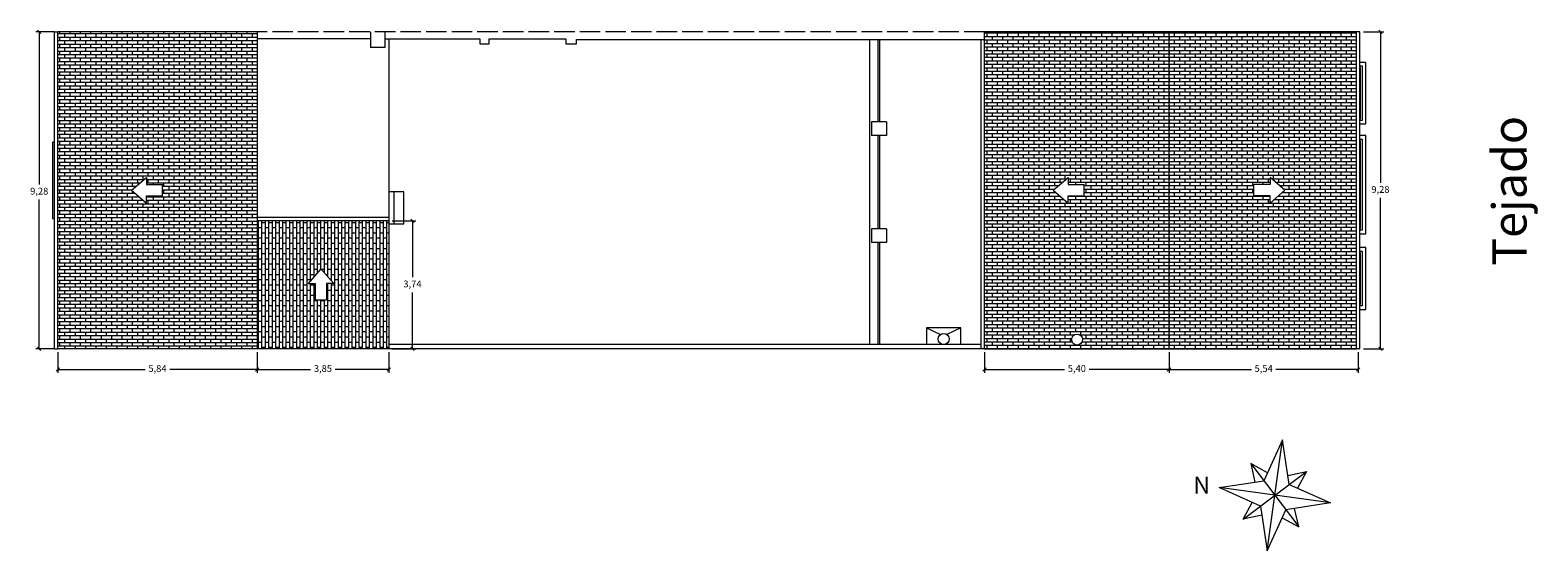
# Model space of a CAD drawing. Units: metres. Extents: x -9908 to -9056, y -3084 to -2567.
# Drawn here: x -9508 to -9464, y -2912 to -2897 of the extents above; entities that cross this region are included whole.
import ezdxf

# ---------------------------------------------------------------- set-up
doc = ezdxf.new("R2010")
doc.units = ezdxf.units.M
doc.linetypes.add('ACAD_ISO02W100', pattern=[15, 12, -3])
doc.layers.get('0').update_dxf_attribs({"lineweight": 15})
doc.layers.get('Defpoints').update_dxf_attribs({"lineweight": 15})
for name, color, linetype, lineweight in [('00- Cotas 1-100', 7, 'Continuous', 0), ('00-PROY ( NO vista)', 6, 'ACAD_ISO02W100', 13), ('00-PROY (Vista)', 3, 'Continuous', 15), ('00-SECC', 1, 'Continuous', 20), ('00-SOMBREADOS', 9, 'Continuous', 15), ('00-TEXTO', 7, 'Continuous', 15), ('JUNTAS', 3, 'Continuous', 15)]:
    doc.layers.add(name, color=color, linetype=linetype, lineweight=lineweight)
doc.styles.add('Arial 10', font='arial.ttf', dxfattribs={"height": 0.0025})
doc.styles.add('COTAS', font='arial.ttf')
doc.styles.get("Standard").update_dxf_attribs({"font": 'txt.shx'})
doc.dimstyles.new('ESCALA 1-100', dxfattribs={"dimtxt": 0.2, "dimasz": 0.1, "dimexe": 0.1, "dimexo": 0.1, "dimgap": 0.1, "dimtad": 0, "dimtih": 1, "dimtoh": 1, "dimzin": 1, "dimtxsty": 'COTAS', "dimblk": 'OBLIQUE', "dimcen": 0.1, "dimclrd": 256, "dimclre": 256, "dimclrt": 256, "dimazin": 0, "dimtfac": 1, "dimtmove": 0, "dimatfit": 3, "dimfxl": 1, "dimlwd": -1, "dimlwe": -1, "dimarcsym": 0})

# ---------------------------------------------------------------- blocks, each defined once
blk = doc.blocks.new('_OBLIQUE')
at = {"color": 0, "linetype": 'ByBlock'}
blk.add_line((-0.5, -0.5), (0.5, 0.5), dxfattribs=at)
blk = doc.blocks.new('*D330')
at = {"layer": '00- Cotas 1-100'}
for p, q in [((-9506.9, -2906.454), (-9506.9, -2907.058)), ((-9501.064, -2906.454), (-9501.064, -2907.058)), ((-9506.9, -2906.958), (-9504.341, -2906.958)), ((-9501.064, -2906.958), (-9503.623, -2906.958))]:
    blk.add_line(p, q, dxfattribs=at)
at = {"layer": 'Defpoints', "color": 0}
for p in [(-9506.9, -2906.354), (-9501.064, -2906.354), (-9501.064, -2906.958)]:
    blk.add_point(p, dxfattribs=at)
at = {"layer": '00- Cotas 1-100', "xscale": 0.1, "yscale": 0.1, "zscale": 0.1, "rotation": 180}
blk.add_blockref('_OBLIQUE', (-9506.9, -2906.958), dxfattribs=at)
at = {"layer": '00- Cotas 1-100', "xscale": 0.1, "yscale": 0.1, "zscale": 0.1}
blk.add_blockref('_OBLIQUE', (-9501.064, -2906.958), dxfattribs=at)
at = {"layer": '00- Cotas 1-100', "insert": (-9503.982, -2906.958), "char_height": 0.2, "attachment_point": 5, "style": 'COTAS'}
blk.add_mtext('5,84', dxfattribs=at)
blk = doc.blocks.new('*D331')
at = {"layer": '00- Cotas 1-100'}
for p, q in [((-9501.064, -2906.454), (-9501.064, -2907.058)), ((-9497.21, -2906.454), (-9497.21, -2907.058)), ((-9501.064, -2906.958), (-9499.497, -2906.958)), ((-9497.21, -2906.958), (-9498.777, -2906.958))]:
    blk.add_line(p, q, dxfattribs=at)
at = {"layer": 'Defpoints', "color": 0}
for p in [(-9501.064, -2906.354), (-9497.21, -2906.354), (-9497.21, -2906.958)]:
    blk.add_point(p, dxfattribs=at)
at = {"layer": '00- Cotas 1-100', "xscale": 0.1, "yscale": 0.1, "zscale": 0.1, "rotation": 180}
blk.add_blockref('_OBLIQUE', (-9501.064, -2906.958), dxfattribs=at)
at = {"layer": '00- Cotas 1-100', "xscale": 0.1, "yscale": 0.1, "zscale": 0.1}
blk.add_blockref('_OBLIQUE', (-9497.21, -2906.958), dxfattribs=at)
at = {"layer": '00- Cotas 1-100', "insert": (-9499.137, -2906.958), "char_height": 0.2, "attachment_point": 5, "style": 'COTAS'}
blk.add_mtext('3,85', dxfattribs=at)
blk = doc.blocks.new('*D332')
at = {"layer": '00- Cotas 1-100'}
for p, q in [((-9479.768, -2906.454), (-9479.768, -2907.058)), ((-9474.369, -2906.454), (-9474.369, -2907.058)), ((-9479.768, -2906.958), (-9477.428, -2906.958)), ((-9474.369, -2906.958), (-9476.709, -2906.958))]:
    blk.add_line(p, q, dxfattribs=at)
at = {"layer": 'Defpoints', "color": 0}
for p in [(-9479.768, -2906.354), (-9474.369, -2906.354), (-9474.369, -2906.958)]:
    blk.add_point(p, dxfattribs=at)
at = {"layer": '00- Cotas 1-100', "xscale": 0.1, "yscale": 0.1, "zscale": 0.1, "rotation": 180}
blk.add_blockref('_OBLIQUE', (-9479.768, -2906.958), dxfattribs=at)
at = {"layer": '00- Cotas 1-100', "xscale": 0.1, "yscale": 0.1, "zscale": 0.1}
blk.add_blockref('_OBLIQUE', (-9474.369, -2906.958), dxfattribs=at)
at = {"layer": '00- Cotas 1-100', "insert": (-9477.068, -2906.958), "char_height": 0.2, "attachment_point": 5, "style": 'COTAS'}
blk.add_mtext('5,40', dxfattribs=at)
blk = doc.blocks.new('*D333')
at = {"layer": '00- Cotas 1-100'}
for p, q in [((-9474.369, -2906.454), (-9474.369, -2907.058)), ((-9468.83, -2906.454), (-9468.83, -2907.058)), ((-9474.369, -2906.958), (-9471.959, -2906.958)), ((-9468.83, -2906.958), (-9471.24, -2906.958))]:
    blk.add_line(p, q, dxfattribs=at)
at = {"layer": 'Defpoints', "color": 0}
for p in [(-9474.369, -2906.354), (-9468.83, -2906.354), (-9468.83, -2906.958)]:
    blk.add_point(p, dxfattribs=at)
at = {"layer": '00- Cotas 1-100', "xscale": 0.1, "yscale": 0.1, "zscale": 0.1, "rotation": 180}
blk.add_blockref('_OBLIQUE', (-9474.369, -2906.958), dxfattribs=at)
at = {"layer": '00- Cotas 1-100', "xscale": 0.1, "yscale": 0.1, "zscale": 0.1}
blk.add_blockref('_OBLIQUE', (-9468.83, -2906.958), dxfattribs=at)
at = {"layer": '00- Cotas 1-100', "insert": (-9471.599, -2906.958), "char_height": 0.2, "attachment_point": 5, "style": 'COTAS'}
blk.add_mtext('5,54', dxfattribs=at)
blk = doc.blocks.new('*D334')
at = {"layer": '00- Cotas 1-100'}
for p, q in [((-9468.681, -2897.074), (-9468.08, -2897.074)), ((-9468.18, -2897.074), (-9468.18, -2901.494)), ((-9468.18, -2906.354), (-9468.18, -2901.934)), ((-9468.681, -2906.354), (-9468.08, -2906.354))]:
    blk.add_line(p, q, dxfattribs=at)
at = {"layer": 'Defpoints', "color": 0}
for p in [(-9468.781, -2897.074), (-9468.18, -2897.074), (-9468.781, -2906.354)]:
    blk.add_point(p, dxfattribs=at)
at = {"layer": '00- Cotas 1-100', "xscale": 0.1, "yscale": 0.1, "zscale": 0.1}
for p, rotation in [((-9468.18, -2897.074), 90), ((-9468.18, -2906.354), 270)]:
    blk.add_blockref('_OBLIQUE', p, dxfattribs=dict(at, rotation=rotation))
at = {"layer": '00- Cotas 1-100', "insert": (-9468.18, -2901.714), "char_height": 0.2, "attachment_point": 5, "style": 'COTAS'}
blk.add_mtext('9,28', dxfattribs=at)
blk = doc.blocks.new('*D335')
at = {"layer": '00- Cotas 1-100'}
for p, q in [((-9507, -2897.074), (-9507.543, -2897.074)), ((-9507.443, -2897.074), (-9507.443, -2901.544)), ((-9507.443, -2906.354), (-9507.443, -2901.984)), ((-9507, -2906.354), (-9507.543, -2906.354))]:
    blk.add_line(p, q, dxfattribs=at)
at = {"layer": 'Defpoints', "color": 0}
for p in [(-9506.9, -2897.074), (-9507.443, -2906.354), (-9506.9, -2906.354)]:
    blk.add_point(p, dxfattribs=at)
at = {"layer": '00- Cotas 1-100', "xscale": 0.1, "yscale": 0.1, "zscale": 0.1}
for p, rotation in [((-9507.443, -2897.074), 90), ((-9507.443, -2906.354), 270)]:
    blk.add_blockref('_OBLIQUE', p, dxfattribs=dict(at, rotation=rotation))
at = {"layer": '00- Cotas 1-100', "insert": (-9507.443, -2901.764), "char_height": 0.2, "attachment_point": 5, "style": 'COTAS'}
blk.add_mtext('9,28', dxfattribs=at)
blk = doc.blocks.new('*D336')
at = {"layer": '00- Cotas 1-100'}
for p, q in [((-9497.11, -2902.61), (-9496.417, -2902.61)), ((-9496.517, -2902.61), (-9496.517, -2904.262)), ((-9496.517, -2906.354), (-9496.517, -2904.702)), ((-9497.11, -2906.354), (-9496.417, -2906.354))]:
    blk.add_line(p, q, dxfattribs=at)
at = {"layer": 'Defpoints', "color": 0}
for p in [(-9497.21, -2902.61), (-9496.517, -2902.61), (-9497.21, -2906.354)]:
    blk.add_point(p, dxfattribs=at)
at = {"layer": '00- Cotas 1-100', "xscale": 0.1, "yscale": 0.1, "zscale": 0.1}
for p, rotation in [((-9496.517, -2902.61), 90), ((-9496.517, -2906.354), 270)]:
    blk.add_blockref('_OBLIQUE', p, dxfattribs=dict(at, rotation=rotation))
at = {"layer": '00- Cotas 1-100', "insert": (-9496.517, -2904.482), "char_height": 0.2, "attachment_point": 5, "style": 'COTAS'}
blk.add_mtext('3,74', dxfattribs=at)

msp = doc.modelspace()

# ---------------------------------------------------------------- hatches: boundary and pattern name
at = {"layer": '00-SOMBREADOS'}
h = msp.add_hatch(dxfattribs=at)
h.set_pattern_fill('AR-BRSTD', scale=0.0015, angle=180, style=0)
h.set_pattern_definition([(180, (-9483.07788, -2881.783), (-1e-17, -0.1016127), []), (270, (-9483.07788, -2881.783), (0.1524, -0.1016127), [0.1016127, -0.1016127])])
h.paths.add_polyline_path([(-9501.0644, -2897.0737), (-9506.8996, -2897.0737), (-9506.8996, -2906.3537), (-9501.0644, -2906.3537)])
h.paths.add_polyline_path([(-9503.83268, -2901.54712), (-9503.83268, -2901.88029), (-9504.30731, -2901.88029), (-9504.30731, -2902.09102), (-9504.7388, -2901.7137), (-9504.30731, -2901.33639), (-9504.30731, -2901.54712)], flags=16)
h = msp.add_hatch(dxfattribs=at)
h.set_pattern_fill('AR-BRSTD', scale=0.0015, angle=180, style=0)
h.set_pattern_definition([(180, (-9474.36858, -2906.3537), (-1e-17, -0.1016127), []), (270, (-9474.36858, -2906.3537), (0.1524, -0.1016127), [0.1016127, -0.1016127])])
h.paths.add_polyline_path([(-9479.76808, -2897.0737), (-9479.76808, -2906.3537), (-9474.36858, -2906.3537), (-9474.36858, -2897.0737)])
h.paths.add_polyline_path([(-9477.06108, -2906.2437, -1), (-9477.06108, -2905.9216, -1)], flags=16)
h.paths.add_polyline_path([(-9476.85149, -2901.88029), (-9477.32612, -2901.88029), (-9477.32612, -2902.09102), (-9477.75761, -2901.7137), (-9477.32612, -2901.33639), (-9477.32612, -2901.54712), (-9476.85149, -2901.54712)], flags=16)
h = msp.add_hatch(dxfattribs=at)
h.set_pattern_fill('AR-BRSTD', scale=0.0015, angle=180, style=0)
h.set_pattern_definition([(180, (-9468.88108, -2906.3537), (-1e-17, -0.1016127), []), (270, (-9468.88108, -2906.3537), (0.1524, -0.1016127), [0.1016127, -0.1016127])])
h.paths.add_polyline_path([(-9474.36858, -2897.0737), (-9474.36858, -2906.3537), (-9468.88108, -2906.3537), (-9468.88108, -2897.0737)])
h.paths.add_polyline_path([(-9471.88567, -2901.88029), (-9471.88567, -2901.54712), (-9471.41103, -2901.54712), (-9471.41103, -2901.33639), (-9470.97954, -2901.7137), (-9471.41103, -2902.09102), (-9471.41103, -2901.88029)], flags=16)
h = msp.add_hatch(dxfattribs=at)
h.set_pattern_fill('AR-BRSTD', scale=0.0015, angle=90, style=0)
h.set_pattern_definition([(90, (-9577.13139, -2881.783), (-0.1016127, 6e-18), []), (180, (-9577.1314, -2881.783), (-0.1016127, -0.1524), [0.1016127, -0.1016127])])
h.paths.add_polyline_path([(-9501.0644, -2902.61039), (-9501.0644, -2906.3537), (-9497.2096, -2906.3537), (-9497.2096, -2902.61039)])
h.paths.add_polyline_path([(-9499.36359, -2904.91719), (-9499.36359, -2904.44256), (-9499.57432, -2904.44256), (-9499.197, -2904.01107), (-9498.81969, -2904.44256), (-9499.03042, -2904.44256), (-9499.03042, -2904.91719)], flags=16)

# ---------------------------------------------------------------- linework, layer by layer
at = {"layer": '00-PROY ( NO vista)', "ltscale": 0.05}
msp.add_line((-9479.76808, -2897.0737), (-9501.0644, -2897.0737), dxfattribs=at)
at = {"layer": '00-PROY (Vista)'}
for p, q in [((-9506.9996, -2906.3537), (-9506.9996, -2897.0737)), ((-9506.8996, -2906.3537), (-9506.8996, -2897.0737)), ((-9501.0644, -2897.0737), (-9506.8996, -2897.0737)), ((-9501.0644, -2897.0737), (-9501.0644, -2906.3537)), ((-9497.7496, -2897.0737), (-9497.7496, -2897.53039)), ((-9497.3296, -2897.0737), (-9497.3296, -2897.53039)), ((-9479.76808, -2906.3537), (-9479.76808, -2897.0737)), ((-9468.78108, -2897.0737), (-9479.76808, -2897.0737)), ((-9474.36858, -2906.3537), (-9474.36858, -2897.0737)), ((-9468.88108, -2906.3537), (-9468.88108, -2897.0737)), ((-9468.78108, -2906.3537), (-9468.78108, -2897.0737)), ((-9497.7496, -2897.27894), (-9501.0644, -2897.27894)), ((-9497.3296, -2897.53039), (-9497.7496, -2897.53039)), ((-9497.3296, -2897.27894), (-9494.5426, -2897.27894)), ((-9497.2096, -2897.27894), (-9497.2096, -2906.3537)), ((-9494.5426, -2897.27894), (-9494.5426, -2897.42894)), ((-9494.5426, -2897.42894), (-9494.2676, -2897.42894)), ((-9494.2676, -2897.42894), (-9494.2676, -2897.27894)), ((-9494.2676, -2897.27894), (-9492.02498, -2897.27894)), ((-9492.02498, -2897.27894), (-9492.02498, -2897.42894)), ((-9492.02498, -2897.42894), (-9491.71698, -2897.42894)), ((-9491.71698, -2897.42894), (-9491.71698, -2897.29894)), ((-9491.71698, -2897.29894), (-9479.76808, -2897.29894)), ((-9483.14008, -2897.29894), (-9483.14008, -2906.23039)), ((-9482.88438, -2899.7087), (-9482.88438, -2897.2887)), ((-9482.83438, -2899.7087), (-9482.83438, -2897.2887)), ((-9479.86808, -2906.3537), (-9479.86808, -2897.29894)), ((-9482.88438, -2902.84139), (-9482.88438, -2900.1137)), ((-9482.83438, -2902.84139), (-9482.83438, -2900.1137)), ((-9507.0496, -2900.3005), (-9507.0496, -2902.54046)), ((-9507.0496, -2900.3005), (-9506.9996, -2900.3005)), ((-9504.7388, -2901.7137), (-9504.30731, -2901.33639)), ((-9504.30731, -2901.33639), (-9504.30731, -2901.54712)), ((-9477.75761, -2901.7137), (-9477.32612, -2901.33639)), ((-9477.32612, -2901.33639), (-9477.32612, -2901.54712)), ((-9470.97954, -2901.7137), (-9471.41103, -2901.33639)), ((-9471.41103, -2901.33639), (-9471.41103, -2901.54712)), ((-9504.7388, -2901.7137), (-9504.30731, -2902.09102)), ((-9504.30731, -2901.54712), (-9503.83268, -2901.54712)), ((-9504.30731, -2902.09102), (-9504.30731, -2901.88029)), ((-9504.30731, -2901.88029), (-9503.83268, -2901.88029)), ((-9503.83268, -2901.88029), (-9503.83268, -2901.54712)), ((-9497.0496, -2901.75689), (-9497.2096, -2901.75689)), ((-9497.0496, -2902.69889), (-9497.0496, -2901.75689)), ((-9496.7696, -2901.75689), (-9497.0496, -2901.75689)), ((-9496.7696, -2902.69889), (-9496.7696, -2901.75689)), ((-9477.75761, -2901.7137), (-9477.32612, -2902.09102)), ((-9477.32612, -2901.54712), (-9476.85149, -2901.54712)), ((-9477.32612, -2902.09102), (-9477.32612, -2901.88029)), ((-9477.32612, -2901.88029), (-9476.85149, -2901.88029)), ((-9476.85149, -2901.88029), (-9476.85149, -2901.54712)), ((-9471.41103, -2901.54712), (-9471.88567, -2901.54712)), ((-9471.88567, -2901.88029), (-9471.88567, -2901.54712)), ((-9471.41103, -2901.88029), (-9471.88567, -2901.88029)), ((-9470.97954, -2901.7137), (-9471.41103, -2902.09102)), ((-9471.41103, -2902.09102), (-9471.41103, -2901.88029)), ((-9507.0496, -2902.54046), (-9506.9996, -2902.54046)), ((-9497.2096, -2902.51039), (-9501.0644, -2902.51039)), ((-9497.2096, -2902.61039), (-9501.0644, -2902.61039)), ((-9497.2096, -2902.69889), (-9497.0496, -2902.69889)), ((-9497.0496, -2902.69889), (-9496.7696, -2902.69889)), ((-9482.88438, -2906.23039), (-9482.88438, -2903.24639)), ((-9482.83438, -2906.23039), (-9482.83438, -2903.24639)), ((-9499.197, -2904.01107), (-9499.57432, -2904.44256)), ((-9499.197, -2904.01107), (-9498.81969, -2904.44256)), ((-9499.57432, -2904.44256), (-9499.36359, -2904.44256)), ((-9499.36359, -2904.44256), (-9499.36359, -2904.91719)), ((-9498.81969, -2904.44256), (-9499.03042, -2904.44256)), ((-9499.03042, -2904.44256), (-9499.03042, -2904.91719)), ((-9499.36359, -2904.91719), (-9499.03042, -2904.91719)), ((-9480.46088, -2905.7377), (-9481.47088, -2905.7377)), ((-9481.47088, -2905.7377), (-9481.47088, -2906.23039)), ((-9481.47088, -2905.7377), (-9481.06098, -2905.93765)), ((-9480.46568, -2905.7377), (-9480.87558, -2905.93765)), ((-9480.46088, -2906.23039), (-9480.46088, -2905.7377)), ((-9468.78108, -2906.3537), (-9506.8996, -2906.3537)), ((-9479.86808, -2906.23039), (-9497.2096, -2906.23039))]:
    msp.add_line(p, q, dxfattribs=at)
for points in [[(-9468.78108, -2899.76995), (-9468.60608, -2899.76995), (-9468.60608, -2897.97039), (-9468.78108, -2897.97039)], [(-9468.78108, -2898.06635), (-9468.71458, -2898.06635), (-9468.71458, -2899.67399), (-9468.78108, -2899.67399)], [(-9468.78108, -2899.62399), (-9468.76458, -2899.62399), (-9468.76458, -2898.11635), (-9468.78108, -2898.11635)], [(-9468.78108, -2902.99238), (-9468.60608, -2902.99238), (-9468.60608, -2900.10503), (-9468.78108, -2900.10503)], [(-9468.78108, -2900.21353), (-9468.71458, -2900.21353), (-9468.71458, -2902.87962), (-9468.78108, -2902.87962)], [(-9468.78108, -2902.82962), (-9468.76458, -2902.82962), (-9468.76458, -2900.26353), (-9468.78108, -2900.26353)], [(-9468.78108, -2905.2087), (-9468.60608, -2905.2087), (-9468.60608, -2903.38407), (-9468.78108, -2903.38407)], [(-9468.78108, -2903.49257), (-9468.71458, -2903.49257), (-9468.71458, -2905.1002), (-9468.78108, -2905.1002)], [(-9468.78108, -2905.0502), (-9468.76458, -2905.0502), (-9468.76458, -2903.54257), (-9468.78108, -2903.54257)]]:
    msp.add_lwpolyline(points, dxfattribs=at)
for centre in [(-9480.96828, -2906.06935), (-9477.06108, -2906.08265)]:
    msp.add_circle(centre, 0.16105, dxfattribs=at)
at = {"layer": '00-SECC', "color": 1}
for p, q in [((-9482.64088, -2899.7087), (-9483.07788, -2899.7087)), ((-9483.07788, -2899.7087), (-9483.07788, -2900.1137)), ((-9482.64088, -2899.7087), (-9482.64088, -2900.1137)), ((-9482.64088, -2900.1137), (-9483.07788, -2900.1137)), ((-9482.64088, -2902.84139), (-9483.07788, -2902.84139)), ((-9483.07788, -2902.84139), (-9483.07788, -2903.24639)), ((-9482.64088, -2903.24639), (-9483.07788, -2903.24639)), ((-9482.64088, -2902.84139), (-9482.64088, -2903.24639))]:
    msp.add_line(p, q, dxfattribs=at)
at = {"layer": '00-SECC'}
for p, q in [((-9471.04791, -2909.01719), (-9471.59265, -2910.22197)), ((-9471.49758, -2912.27171), (-9471.04791, -2909.01719)), ((-9470.85026, -2910.32454), (-9471.04791, -2909.01719)), ((-9471.97396, -2909.7184), (-9470.57153, -2911.57049)), ((-9471.48437, -2909.98249), (-9471.97396, -2909.7184)), ((-9471.97396, -2909.7184), (-9471.85251, -2910.26125)), ((-9472.9, -2910.41961), (-9471.59265, -2910.22197)), ((-9472.19879, -2911.34566), (-9470.3467, -2909.94323)), ((-9470.88955, -2910.06468), (-9470.3467, -2909.94323)), ((-9470.85026, -2910.32454), (-9469.64548, -2910.86928)), ((-9470.3467, -2909.94323), (-9470.61079, -2910.43282)), ((-9469.64548, -2910.86928), (-9472.9, -2910.41961)), ((-9471.69522, -2910.96435), (-9472.9, -2910.41961)), ((-9472.19879, -2911.34566), (-9471.9347, -2910.85607)), ((-9471.69522, -2910.96435), (-9471.49758, -2912.27171)), ((-9471.49758, -2912.27171), (-9470.95284, -2911.06693)), ((-9469.64548, -2910.86928), (-9470.95284, -2911.06693)), ((-9470.57153, -2911.57049), (-9470.69297, -2911.02764)), ((-9471.65594, -2911.22422), (-9472.19879, -2911.34566)), ((-9471.06112, -2911.3064), (-9470.57153, -2911.57049))]:
    msp.add_line(p, q, dxfattribs=at)
at = {"layer": 'JUNTAS'}
for p, q in [((-9506.9996, -2897.0737), (-9506.8996, -2897.0737)), ((-9506.9996, -2906.3537), (-9506.8996, -2906.3537))]:
    msp.add_line(p, q, dxfattribs=at)

# ---------------------------------------------------------------- texts
at = {"layer": '00-SECC', "insert": (-9473.66046, -2910.09479), "char_height": 0.5, "width": 0.6148964, "attachment_point": 1}
msp.add_mtext('{\\fArial|b0|i0|c0|p34;N}', dxfattribs=at)
at = {"layer": '00-TEXTO', "insert": (-9464.90249, -2903.92424), "char_height": 1, "width": 1.5619124, "attachment_point": 1, "rotation": 90, "style": 'Arial 10'}
msp.add_mtext('Tejado', dxfattribs=at)

# ---------------------------------------------------------------- dimensions: what is measured, and where the dimension line sits
at = {"layer": '00- Cotas 1-100'}
for base, p1, p2, picture, middle in [((-9507.44339, -2906.3537), (-9506.8996, -2897.0737), (-9506.8996, -2906.3537), '*D335', (-9507.44339, -2901.7637)), ((-9468.18019, -2897.0737), (-9468.78108, -2906.3537), (-9468.78108, -2897.0737), '*D334', (-9468.18019, -2901.7137))]:
    dim = msp.add_linear_dim(base=base, p1=p1, p2=p2, angle=90, dimstyle='ESCALA 1-100', dxfattribs=at)
    dim.commit()
    dim.dimension.update_dxf_attribs({"geometry": picture, "text_midpoint": middle, "dimtype": 160})
dim = msp.add_linear_dim(base=(-9496.51687, -2902.61039), p1=(-9497.2096, -2906.3537), p2=(-9497.2096, -2902.61039), angle=90, dimstyle='ESCALA 1-100', dxfattribs=at)
dim.commit()
dim.dimension.update_dxf_attribs({"geometry": '*D336', "text_midpoint": (-9496.51687, -2904.48205)})
dim = msp.add_linear_dim(base=(-9501.0644, -2906.95805), p1=(-9506.8996, -2906.3537), p2=(-9501.0644, -2906.3537), dimstyle='ESCALA 1-100', dxfattribs=at)
dim.commit()
dim.dimension.update_dxf_attribs({"geometry": '*D330', "text_midpoint": (-9503.982, -2906.95805)})
for base, p1, p2, picture, middle in [((-9497.2096, -2906.95805), (-9501.0644, -2906.3537), (-9497.2096, -2906.3537), '*D331', (-9499.137, -2906.95805)), ((-9474.36858, -2906.95805), (-9479.76808, -2906.3537), (-9474.36858, -2906.3537), '*D332', (-9477.06833, -2906.95805)), ((-9468.82982, -2906.95805), (-9474.36858, -2906.3537), (-9468.82982, -2906.3537), '*D333', (-9471.5992, -2906.95805))]:
    dim = msp.add_linear_dim(base=base, p1=p1, p2=p2, dimstyle='ESCALA 1-100', override={"dimtmove": 1}, dxfattribs=at)
    dim.commit()
    dim.dimension.update_dxf_attribs({"geometry": picture, "text_midpoint": middle})

doc.saveas('drawing.dxf')
